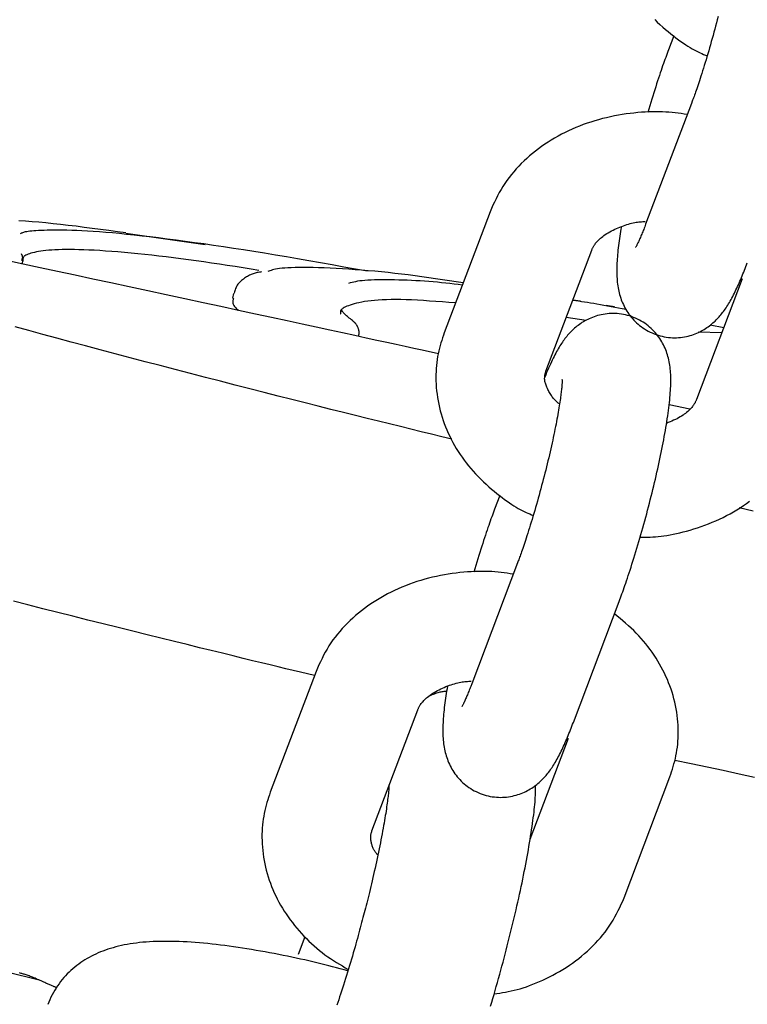
# Model space of a CAD drawing. Extents: x -4601 to 1226, y -1832 to 1466.
# Drawn here: x -81 to -40, y -427 to -373 of the extents above; entities that cross this region are included whole.
import ezdxf

# ---------------------------------------------------------------- set-up
doc = ezdxf.new("R2010")
doc.units = 0

msp = doc.modelspace()

# ---------------------------------------------------------------- linework, layer by layer
at = {"color": 7, "linetype": 'Continuous'}
for p, q in [((-44.472, -373.739), (-44.759, -374.497)), ((-43.494, -377.459), (-46.02, -384.132)), ((-54.61, -383.439), (-57.137, -390.112)), ((-70.329, -385.259), (-74.717, -384.64)), ((-51.526, -392.237), (-48.999, -385.563)), ((-80.44, -386.025), (-80.468, -386.151)), ((-40.69, -387.133), (-43.216, -393.807)), ((-68.769, -387.953), (-68.824, -388.2)), ((-49.607, -388.38), (-50.039, -388.31)), ((-47.742, -388.69), (-48.201, -388.613)), ((-62.144, -389.495), (-62.159, -389.483)), ((-49.304, -389.442), (-50.403, -389.271)), ((-42.452, -389.681), (-41.711, -389.83)), ((-61.872, -390.285), (-61.883, -390.299)), ((-41.82, -390.119), (-43.117, -390.081)), ((-51.526, -392.237), (-51.51, -392.192)), ((-43.577, -394.339), (-44.727, -394.084)), ((-54.072, -399.099), (-54.36, -399.857)), ((-53.094, -402.819), (-55.621, -409.493)), ((-50.01, -411.617), (-47.483, -404.943)), ((-64.211, -408.799), (-66.738, -415.472)), ((-61.126, -417.597), (-58.6, -410.923)), ((-50.29, -412.494), (-52.403, -418.073)), ((-47.206, -421.292), (-44.679, -414.618)), ((-61.126, -417.597), (-61.111, -417.552)), ((-64.832, -423.442), (-65.204, -424.423)), ((-79.492, -425.834), (-81.271, -425.391))]:
    msp.add_line(p, q, dxfattribs=at)
for points in [[(-42.023, -372.673), (-42.067, -372.846), (-42.112, -373.019), (-42.158, -373.192), (-42.205, -373.366), (-42.251, -373.539), (-42.299, -373.711), (-42.347, -373.883), (-42.395, -374.054), (-42.443, -374.225), (-42.492, -374.394), (-42.54, -374.562), (-42.589, -374.728), (-42.638, -374.892), (-42.687, -375.054), (-42.735, -375.213), (-42.784, -375.369), (-42.831, -375.522), (-42.878, -375.67), (-42.923, -375.814), (-42.968, -375.952), (-43.011, -376.084), (-43.052, -376.21), (-43.092, -376.33), (-43.13, -376.443), (-43.167, -376.55), (-43.202, -376.652), (-43.235, -376.747), (-43.266, -376.837), (-43.296, -376.922), (-43.325, -377.001), (-43.351, -377.075), (-43.377, -377.145), (-43.402, -377.212), (-43.425, -377.276), (-43.448, -377.338), (-43.494, -377.459)], [(-45.522, -372.837), (-45.376, -372.977), (-45.228, -373.114), (-45.079, -373.248), (-44.93, -373.377), (-44.781, -373.502), (-44.633, -373.621), (-44.487, -373.736), (-44.345, -373.845), (-44.206, -373.948), (-44.07, -374.046), (-43.938, -374.138), (-43.81, -374.224), (-43.685, -374.303), (-43.565, -374.378), (-43.448, -374.446), (-43.336, -374.508), (-43.227, -374.564), (-43.121, -374.617), (-43.018, -374.665), (-42.918, -374.711), (-42.818, -374.754), (-42.72, -374.795), (-42.622, -374.836)], [(-44.759, -374.497), (-44.797, -374.602), (-44.836, -374.707), (-44.875, -374.813), (-44.915, -374.921), (-44.955, -375.031), (-44.996, -375.145), (-45.038, -375.262), (-45.081, -375.384), (-45.125, -375.51), (-45.17, -375.642), (-45.217, -375.778), (-45.264, -375.92), (-45.313, -376.066), (-45.362, -376.218), (-45.413, -376.375), (-45.464, -376.538), (-45.517, -376.705), (-45.57, -376.877), (-45.623, -377.054), (-45.678, -377.233), (-45.733, -377.416), (-45.788, -377.6), (-45.843, -377.786), (-45.899, -377.972)], [(-43.726, -378.074), (-43.892, -378.05), (-44.058, -378.027), (-44.225, -378.005), (-44.393, -377.985), (-44.564, -377.966), (-44.737, -377.95), (-44.913, -377.937), (-45.093, -377.928), (-45.276, -377.922), (-45.464, -377.921), (-45.656, -377.923), (-45.851, -377.929), (-46.05, -377.939), (-46.252, -377.953), (-46.458, -377.971), (-46.667, -377.992), (-46.879, -378.017), (-47.093, -378.046), (-47.31, -378.079), (-47.527, -378.115), (-47.746, -378.156), (-47.964, -378.201), (-48.182, -378.249), (-48.399, -378.303), (-48.615, -378.36), (-48.829, -378.422), (-49.042, -378.488), (-49.252, -378.558), (-49.46, -378.633), (-49.667, -378.711), (-49.871, -378.794), (-50.073, -378.881), (-50.272, -378.971), (-50.469, -379.066), (-50.663, -379.164), (-50.854, -379.267), (-51.042, -379.373), (-51.227, -379.483), (-51.409, -379.597), (-51.587, -379.715), (-51.762, -379.837), (-51.933, -379.962), (-52.1, -380.091), (-52.264, -380.223), (-52.424, -380.358), (-52.58, -380.497), (-52.733, -380.638), (-52.881, -380.783), (-53.025, -380.93), (-53.165, -381.08), (-53.3, -381.233), (-53.431, -381.389), (-53.556, -381.547), (-53.676, -381.708), (-53.79, -381.872), (-53.899, -382.039), (-54.001, -382.208), (-54.098, -382.379), (-54.191, -382.553), (-54.279, -382.728), (-54.365, -382.904), (-54.448, -383.082), (-54.53, -383.26), (-54.61, -383.439)], [(-74.712, -384.608), (-75.178, -384.544), (-75.643, -384.481), (-76.105, -384.419), (-76.562, -384.358), (-77.013, -384.3), (-77.456, -384.244), (-77.89, -384.192), (-78.312, -384.143), (-78.723, -384.099), (-79.122, -384.058), (-79.51, -384.022), (-79.886, -383.989), (-80.253, -383.96), (-80.61, -383.934)], [(-48.999, -385.563), (-48.987, -385.536), (-48.976, -385.509), (-48.963, -385.481), (-48.95, -385.452), (-48.935, -385.423), (-48.92, -385.393), (-48.902, -385.362), (-48.883, -385.329), (-48.861, -385.294), (-48.836, -385.258), (-48.809, -385.22), (-48.779, -385.18), (-48.745, -385.138), (-48.707, -385.095), (-48.665, -385.05), (-48.619, -385.004), (-48.568, -384.955), (-48.513, -384.905), (-48.453, -384.855), (-48.388, -384.803), (-48.319, -384.751), (-48.246, -384.699), (-48.169, -384.648), (-48.087, -384.597), (-48.002, -384.548), (-47.913, -384.5), (-47.821, -384.453), (-47.727, -384.407), (-47.632, -384.364), (-47.536, -384.322), (-47.439, -384.282), (-47.342, -384.245), (-47.247, -384.209), (-47.152, -384.177), (-47.059, -384.146), (-46.968, -384.118), (-46.879, -384.093), (-46.792, -384.071), (-46.707, -384.052), (-46.625, -384.035), (-46.546, -384.021), (-46.469, -384.011), (-46.395, -384.002), (-46.323, -383.995), (-46.252, -383.99), (-46.182, -383.986), (-46.113, -383.983), (-46.044, -383.98)], [(-80.523, -384.642), (-80.493, -384.626), (-80.462, -384.61), (-80.428, -384.594), (-80.39, -384.579), (-80.347, -384.564), (-80.298, -384.55), (-80.24, -384.536), (-80.173, -384.523), (-80.095, -384.51), (-80.006, -384.499), (-79.906, -384.488), (-79.795, -384.478), (-79.671, -384.469), (-79.534, -384.46), (-79.385, -384.453), (-79.223, -384.447), (-79.046, -384.441), (-78.857, -384.437), (-78.653, -384.435), (-78.435, -384.434), (-78.203, -384.436), (-77.957, -384.44), (-77.696, -384.447), (-77.421, -384.457), (-77.131, -384.47), (-76.827, -384.487), (-76.507, -384.508), (-76.171, -384.532), (-75.819, -384.56), (-75.452, -384.592), (-75.067, -384.628), (-74.666, -384.668), (-74.248, -384.712), (-73.813, -384.76), (-73.363, -384.812), (-72.899, -384.868), (-72.422, -384.927), (-71.932, -384.99), (-71.431, -385.057), (-70.92, -385.127), (-70.398, -385.2), (-69.868, -385.276), (-69.327, -385.356), (-68.775, -385.44), (-68.213, -385.527), (-67.639, -385.618), (-67.054, -385.712), (-66.458, -385.811), (-65.849, -385.914), (-65.229, -386.021), (-64.601, -386.131), (-63.965, -386.243), (-63.322, -386.357), (-62.676, -386.473), (-62.026, -386.59), (-61.374, -386.708)], [(-47.359, -384.26), (-47.381, -384.394), (-47.402, -384.527), (-47.423, -384.66), (-47.443, -384.792), (-47.463, -384.923), (-47.482, -385.053), (-47.5, -385.182), (-47.516, -385.31), (-47.532, -385.436), (-47.546, -385.56), (-47.558, -385.682), (-47.569, -385.803), (-47.579, -385.922), (-47.588, -386.04), (-47.596, -386.155), (-47.602, -386.269), (-47.607, -386.382), (-47.611, -386.493), (-47.613, -386.602), (-47.614, -386.71), (-47.613, -386.816), (-47.611, -386.922), (-47.606, -387.026), (-47.6, -387.129), (-47.592, -387.231), (-47.583, -387.332), (-47.571, -387.431), (-47.557, -387.53), (-47.541, -387.629), (-47.522, -387.726), (-47.502, -387.822), (-47.479, -387.918), (-47.454, -388.012), (-47.427, -388.106), (-47.397, -388.199), (-47.364, -388.291), (-47.329, -388.383), (-47.291, -388.474), (-47.251, -388.564), (-47.207, -388.653), (-47.161, -388.742), (-47.112, -388.83), (-47.059, -388.917), (-47.004, -389.003), (-46.945, -389.087), (-46.883, -389.171), (-46.817, -389.253), (-46.748, -389.334), (-46.676, -389.413), (-46.6, -389.49), (-46.521, -389.566), (-46.438, -389.639), (-46.352, -389.71), (-46.263, -389.779), (-46.171, -389.845), (-46.075, -389.907), (-45.977, -389.967), (-45.876, -390.023), (-45.772, -390.076), (-45.666, -390.126), (-45.558, -390.171), (-45.448, -390.213), (-45.336, -390.25), (-45.224, -390.283), (-45.11, -390.311), (-44.996, -390.335), (-44.881, -390.355), (-44.767, -390.37), (-44.652, -390.38), (-44.538, -390.387), (-44.424, -390.389), (-44.312, -390.387), (-44.201, -390.381), (-44.091, -390.371), (-43.983, -390.357), (-43.876, -390.34), (-43.772, -390.32), (-43.67, -390.296), (-43.57, -390.269), (-43.472, -390.24), (-43.378, -390.208), (-43.285, -390.174), (-43.196, -390.138), (-43.108, -390.1), (-43.024, -390.059), (-42.941, -390.017), (-42.861, -389.973), (-42.784, -389.928), (-42.709, -389.881), (-42.636, -389.833), (-42.565, -389.784), (-42.497, -389.733), (-42.43, -389.682), (-42.366, -389.63), (-42.304, -389.576), (-42.244, -389.522), (-42.185, -389.468), (-42.128, -389.412), (-42.073, -389.356), (-42.02, -389.299), (-41.968, -389.241), (-41.917, -389.182), (-41.867, -389.122), (-41.818, -389.062), (-41.77, -389), (-41.723, -388.937), (-41.676, -388.872), (-41.63, -388.806), (-41.584, -388.738), (-41.538, -388.668), (-41.492, -388.596), (-41.446, -388.521), (-41.4, -388.444), (-41.355, -388.365), (-41.308, -388.283), (-41.262, -388.2), (-41.217, -388.114), (-41.171, -388.026), (-41.125, -387.937), (-41.08, -387.846), (-41.035, -387.753), (-40.991, -387.659), (-40.947, -387.564), (-40.903, -387.468), (-40.86, -387.371), (-40.817, -387.272), (-40.774, -387.173), (-40.732, -387.073), (-40.691, -386.972), (-40.65, -386.871), (-40.609, -386.77), (-40.569, -386.667), (-40.528, -386.565), (-40.488, -386.462), (-40.449, -386.36), (-40.409, -386.257)], [(-46.02, -384.132), (-46.074, -384.272), (-46.101, -384.341), (-46.128, -384.41), (-46.155, -384.478), (-46.181, -384.544), (-46.207, -384.609), (-46.233, -384.673), (-46.258, -384.735), (-46.283, -384.795), (-46.308, -384.853), (-46.332, -384.908), (-46.356, -384.962), (-46.378, -385.013), (-46.401, -385.062), (-46.422, -385.108), (-46.443, -385.151), (-46.463, -385.192), (-46.482, -385.229), (-46.499, -385.263), (-46.515, -385.294), (-46.529, -385.321), (-46.564, -385.387), (-46.57, -385.399), (-46.571, -385.401), (-46.571, -385.402), (-46.571, -385.401), (-46.57, -385.4)], [(-67.362, -386.676), (-67.801, -386.607), (-68.239, -386.537), (-68.676, -386.468), (-69.112, -386.4), (-69.545, -386.333), (-69.977, -386.269), (-70.405, -386.206), (-70.83, -386.145), (-71.25, -386.087), (-71.667, -386.032), (-72.079, -385.98), (-72.485, -385.93), (-72.886, -385.883), (-73.28, -385.839), (-73.668, -385.797), (-74.049, -385.759), (-74.423, -385.723), (-74.788, -385.689), (-75.144, -385.659), (-75.489, -385.631), (-75.824, -385.607), (-76.146, -385.586), (-76.455, -385.567), (-76.751, -385.553), (-77.032, -385.541), (-77.298, -385.533), (-77.551, -385.528), (-77.79, -385.526), (-78.015, -385.526), (-78.229, -385.53), (-78.43, -385.536), (-78.619, -385.544), (-78.797, -385.555), (-78.964, -385.568), (-79.121, -385.583), (-79.267, -385.6), (-79.404, -385.618), (-79.53, -385.638), (-79.648, -385.659), (-79.756, -385.682), (-79.857, -385.705), (-79.948, -385.729), (-80.031, -385.755), (-80.105, -385.781), (-80.17, -385.809), (-80.227, -385.837), (-80.275, -385.866), (-80.314, -385.897), (-80.344, -385.928), (-80.367, -385.961), (-80.382, -385.994), (-80.393, -386.027), (-80.398, -386.061), (-80.401, -386.096), (-80.401, -386.131), (-80.4, -386.166)], [(-57.45, -391.283), (-58.35, -391.085), (-58.812, -390.984), (-59.29, -390.879), (-59.787, -390.77), (-60.31, -390.656), (-60.862, -390.536), (-61.45, -390.408), (-62.077, -390.272), (-62.744, -390.127), (-63.45, -389.974), (-64.196, -389.813), (-64.98, -389.643), (-65.802, -389.465), (-66.663, -389.279), (-67.561, -389.085), (-68.495, -388.884), (-69.461, -388.675), (-70.45, -388.462), (-71.457, -388.245), (-72.475, -388.026), (-73.498, -387.806), (-74.519, -387.586), (-75.531, -387.369), (-76.529, -387.155), (-77.512, -386.944), (-78.48, -386.737), (-79.434, -386.533), (-80.374, -386.332), (-81.3, -386.134)], [(-67.227, -386.753), (-67.284, -386.764), (-67.341, -386.774), (-67.398, -386.785), (-67.455, -386.797), (-67.511, -386.81), (-67.567, -386.824), (-67.622, -386.839), (-67.676, -386.857), (-67.73, -386.876), (-67.784, -386.897), (-67.837, -386.92), (-67.89, -386.946), (-67.944, -386.974), (-67.997, -387.004), (-68.052, -387.037), (-68.107, -387.072), (-68.163, -387.11), (-68.22, -387.15), (-68.276, -387.193), (-68.331, -387.239), (-68.384, -387.286), (-68.435, -387.336), (-68.481, -387.388), (-68.524, -387.442), (-68.561, -387.499), (-68.594, -387.557), (-68.624, -387.617), (-68.65, -387.678), (-68.673, -387.741), (-68.695, -387.804), (-68.716, -387.867), (-68.735, -387.931)], [(-56.094, -387.358), (-56.474, -387.301), (-56.853, -387.244), (-57.232, -387.188), (-57.611, -387.132), (-57.989, -387.078), (-58.366, -387.026), (-58.743, -386.976), (-59.118, -386.927), (-59.491, -386.882), (-59.864, -386.839), (-60.234, -386.798), (-60.602, -386.76), (-60.969, -386.725), (-61.333, -386.693), (-61.694, -386.663), (-62.052, -386.636), (-62.407, -386.612), (-62.757, -386.59), (-63.1, -386.572), (-63.434, -386.556), (-63.757, -386.542), (-64.068, -386.532), (-64.363, -386.524), (-64.642, -386.519), (-64.903, -386.517), (-65.145, -386.518), (-65.37, -386.521), (-65.576, -386.527), (-65.764, -386.535), (-65.935, -386.545), (-66.088, -386.558), (-66.224, -386.572), (-66.343, -386.589), (-66.447, -386.608), (-66.539, -386.628), (-66.62, -386.649), (-66.692, -386.672), (-66.758, -386.695), (-66.819, -386.719), (-66.879, -386.743)], [(-62.394, -387.372), (-62.306, -387.348), (-62.216, -387.324), (-62.121, -387.301), (-62.02, -387.28), (-61.911, -387.259), (-61.792, -387.241), (-61.659, -387.224), (-61.512, -387.21), (-61.349, -387.199), (-61.171, -387.191), (-60.979, -387.185), (-60.776, -387.181), (-60.563, -387.179), (-60.342, -387.18), (-60.115, -387.182), (-59.884, -387.185), (-59.65, -387.19), (-59.413, -387.197), (-59.176, -387.205), (-58.937, -387.214), (-58.699, -387.226), (-58.46, -387.239), (-58.222, -387.255), (-57.985, -387.272), (-57.75, -387.292), (-57.517, -387.314), (-57.285, -387.338), (-57.054, -387.363), (-56.824, -387.389), (-56.595, -387.416), (-56.366, -387.443), (-56.137, -387.471)], [(-68.763, -388.213), (-68.777, -388.252), (-68.789, -388.292), (-68.8, -388.331), (-68.808, -388.371), (-68.812, -388.411), (-68.812, -388.451), (-68.806, -388.492), (-68.794, -388.534), (-68.774, -388.576), (-68.748, -388.618), (-68.717, -388.662), (-68.681, -388.705), (-68.641, -388.749), (-68.599, -388.793), (-68.555, -388.837), (-68.51, -388.881)], [(-56.516, -388.472), (-56.878, -388.443), (-57.237, -388.416), (-57.593, -388.389), (-57.943, -388.364), (-58.286, -388.342), (-58.618, -388.322), (-58.938, -388.306), (-59.245, -388.294), (-59.537, -388.287), (-59.813, -388.284), (-60.074, -388.285), (-60.322, -388.291), (-60.555, -388.3), (-60.775, -388.313), (-60.983, -388.33), (-61.178, -388.35), (-61.361, -388.374), (-61.532, -388.4), (-61.693, -388.428), (-61.841, -388.459), (-61.979, -388.491), (-62.106, -388.524), (-62.222, -388.557), (-62.328, -388.591), (-62.424, -388.625), (-62.51, -388.658), (-62.585, -388.691), (-62.652, -388.724), (-62.708, -388.756), (-62.756, -388.788), (-62.795, -388.82), (-62.825, -388.851), (-62.846, -388.882), (-62.86, -388.913), (-62.868, -388.943), (-62.87, -388.974), (-62.868, -389.004), (-62.863, -389.033), (-62.856, -389.063), (-62.848, -389.093)], [(-50.04, -388.312), (-49.882, -388.336), (-49.723, -388.359), (-49.562, -388.384), (-49.399, -388.409), (-49.233, -388.434), (-49.062, -388.462), (-48.887, -388.49), (-48.707, -388.521), (-48.52, -388.553), (-48.328, -388.587), (-48.13, -388.622), (-47.929, -388.659), (-47.725, -388.697), (-47.518, -388.735), (-47.31, -388.774), (-47.101, -388.813)], [(-62.136, -389.488), (-62.198, -389.442), (-62.258, -389.395), (-62.318, -389.349), (-62.376, -389.304), (-62.432, -389.259), (-62.484, -389.216), (-62.534, -389.174), (-62.579, -389.133), (-62.62, -389.094), (-62.656, -389.057), (-62.688, -389.022), (-62.716, -388.99), (-62.74, -388.961), (-62.761, -388.935), (-62.778, -388.912), (-62.817, -388.861), (-62.823, -388.852), (-62.824, -388.851), (-62.824, -388.851), (-62.824, -388.851)], [(-61.869, -390.303), (-61.862, -390.283), (-61.856, -390.262), (-61.85, -390.241), (-61.845, -390.22), (-61.84, -390.198), (-61.836, -390.176), (-61.833, -390.153), (-61.831, -390.13), (-61.831, -390.105), (-61.832, -390.08), (-61.834, -390.054), (-61.838, -390.028), (-61.843, -390.001), (-61.848, -389.974), (-61.855, -389.947), (-61.863, -389.919), (-61.872, -389.892), (-61.882, -389.865), (-61.892, -389.838), (-61.903, -389.811), (-61.915, -389.786), (-61.927, -389.761), (-61.94, -389.737), (-61.952, -389.713), (-61.966, -389.692), (-61.979, -389.671), (-61.992, -389.651), (-62.006, -389.633), (-62.02, -389.616), (-62.033, -389.6), (-62.047, -389.585), (-62.06, -389.571), (-62.073, -389.558), (-62.086, -389.546), (-62.099, -389.535), (-62.111, -389.524), (-62.124, -389.514), (-62.136, -389.505), (-62.149, -389.495), (-62.161, -389.486)], [(-47.483, -404.943), (-47.444, -404.839), (-47.406, -404.734), (-47.366, -404.628), (-47.327, -404.519), (-47.286, -404.409), (-47.245, -404.295), (-47.203, -404.177), (-47.16, -404.054), (-47.116, -403.927), (-47.071, -403.795), (-47.024, -403.657), (-46.976, -403.514), (-46.927, -403.366), (-46.877, -403.213), (-46.826, -403.055), (-46.774, -402.891), (-46.721, -402.723), (-46.667, -402.55), (-46.612, -402.373), (-46.557, -402.192), (-46.502, -402.009), (-46.446, -401.823), (-46.391, -401.635), (-46.336, -401.445), (-46.281, -401.255), (-46.227, -401.064), (-46.173, -400.873), (-46.12, -400.681), (-46.067, -400.489), (-46.015, -400.296), (-45.963, -400.104), (-45.912, -399.911), (-45.862, -399.718), (-45.812, -399.526), (-45.763, -399.333), (-45.715, -399.141), (-45.667, -398.95), (-45.62, -398.759), (-45.574, -398.568), (-45.529, -398.379), (-45.484, -398.19), (-45.441, -398.002), (-45.398, -397.815), (-45.356, -397.629), (-45.315, -397.444), (-45.275, -397.26), (-45.236, -397.078), (-45.198, -396.897), (-45.162, -396.718), (-45.126, -396.54), (-45.091, -396.364), (-45.057, -396.19), (-45.024, -396.018), (-44.992, -395.847), (-44.962, -395.678), (-44.932, -395.511), (-44.904, -395.346), (-44.877, -395.183), (-44.851, -395.022), (-44.827, -394.864), (-44.803, -394.708), (-44.781, -394.554), (-44.761, -394.404), (-44.742, -394.256), (-44.724, -394.111), (-44.708, -393.969), (-44.693, -393.831), (-44.68, -393.696), (-44.668, -393.563), (-44.658, -393.435), (-44.649, -393.309), (-44.641, -393.187), (-44.636, -393.069), (-44.631, -392.954), (-44.629, -392.841), (-44.628, -392.731), (-44.628, -392.624), (-44.631, -392.518), (-44.635, -392.414), (-44.641, -392.311), (-44.649, -392.21), (-44.659, -392.109), (-44.671, -392.009), (-44.685, -391.91), (-44.701, -391.812), (-44.719, -391.715), (-44.74, -391.618), (-44.763, -391.523), (-44.788, -391.428), (-44.815, -391.334), (-44.845, -391.241), (-44.878, -391.149), (-44.913, -391.057), (-44.95, -390.966), (-44.991, -390.876), (-45.034, -390.787), (-45.081, -390.698), (-45.13, -390.61), (-45.183, -390.524), (-45.238, -390.438), (-45.297, -390.353), (-45.359, -390.269), (-45.424, -390.187), (-45.493, -390.106), (-45.566, -390.027), (-45.642, -389.95), (-45.721, -389.874), (-45.804, -389.801), (-45.889, -389.73), (-45.979, -389.662), (-46.071, -389.596), (-46.166, -389.533), (-46.265, -389.473), (-46.366, -389.417), (-46.47, -389.364), (-46.576, -389.315), (-46.684, -389.269), (-46.794, -389.228), (-46.905, -389.19), (-47.018, -389.158), (-47.132, -389.129), (-47.246, -389.105), (-47.36, -389.086), (-47.475, -389.071), (-47.59, -389.06), (-47.704, -389.054), (-47.817, -389.051), (-47.93, -389.053), (-48.041, -389.059), (-48.151, -389.069), (-48.259, -389.083), (-48.365, -389.1), (-48.47, -389.121), (-48.572, -389.144), (-48.672, -389.171), (-48.769, -389.2), (-48.864, -389.232), (-48.956, -389.266), (-49.046, -389.302), (-49.133, -389.341), (-49.218, -389.381), (-49.3, -389.423), (-49.38, -389.467), (-49.458, -389.512), (-49.533, -389.559), (-49.606, -389.607), (-49.676, -389.656), (-49.745, -389.707), (-49.811, -389.758), (-49.876, -389.811), (-49.938, -389.864), (-49.998, -389.918), (-50.057, -389.973), (-50.113, -390.028), (-50.168, -390.084), (-50.222, -390.141), (-50.274, -390.199), (-50.325, -390.258), (-50.375, -390.318), (-50.424, -390.379), (-50.472, -390.441), (-50.519, -390.504), (-50.566, -390.569), (-50.612, -390.635), (-50.658, -390.703), (-50.704, -390.773), (-50.75, -390.844), (-50.795, -390.918), (-50.841, -390.995), (-50.887, -391.074), (-50.934, -391.156), (-50.98, -391.241), (-51.028, -391.33), (-51.076, -391.423), (-51.124, -391.521), (-51.174, -391.623), (-51.224, -391.729), (-51.275, -391.841), (-51.326, -391.955), (-51.378, -392.073), (-51.431, -392.194), (-51.483, -392.316), (-51.536, -392.44), (-51.59, -392.564)], [(-56.716, -395.991), (-57.274, -395.855), (-57.835, -395.717), (-58.401, -395.579), (-58.974, -395.439), (-59.557, -395.295), (-60.152, -395.149), (-60.762, -394.998), (-61.39, -394.843), (-62.036, -394.682), (-62.703, -394.515), (-63.388, -394.344), (-64.091, -394.167), (-64.813, -393.985), (-65.553, -393.798), (-66.309, -393.606), (-67.083, -393.409), (-67.873, -393.207), (-68.677, -393.002), (-69.492, -392.792), (-70.316, -392.58), (-71.146, -392.365), (-71.98, -392.148), (-72.815, -391.93), (-73.649, -391.712), (-74.479, -391.493), (-75.304, -391.275), (-76.122, -391.058), (-76.932, -390.841), (-77.732, -390.627), (-78.522, -390.414), (-79.299, -390.203), (-80.062, -389.996), (-80.811, -389.791)], [(-57.137, -390.112), (-57.183, -390.253), (-57.229, -390.394), (-57.274, -390.536), (-57.318, -390.679), (-57.36, -390.824), (-57.399, -390.971), (-57.436, -391.12), (-57.469, -391.273), (-57.499, -391.428), (-57.525, -391.587), (-57.547, -391.749), (-57.565, -391.914), (-57.579, -392.081), (-57.589, -392.252), (-57.595, -392.424), (-57.596, -392.6), (-57.593, -392.777), (-57.585, -392.957), (-57.573, -393.138), (-57.556, -393.32), (-57.535, -393.503), (-57.509, -393.686), (-57.479, -393.87), (-57.443, -394.052), (-57.403, -394.235), (-57.359, -394.416), (-57.309, -394.596), (-57.255, -394.775), (-57.196, -394.954), (-57.133, -395.131), (-57.066, -395.306), (-56.994, -395.481), (-56.917, -395.654), (-56.836, -395.826), (-56.751, -395.996), (-56.662, -396.165), (-56.568, -396.332), (-56.47, -396.498), (-56.368, -396.662), (-56.262, -396.824), (-56.151, -396.985), (-56.037, -397.144), (-55.918, -397.301), (-55.796, -397.456), (-55.669, -397.609), (-55.539, -397.759), (-55.404, -397.908), (-55.265, -398.054), (-55.123, -398.197), (-54.977, -398.337), (-54.829, -398.474), (-54.68, -398.608), (-54.53, -398.737), (-54.381, -398.862), (-54.234, -398.982), (-54.088, -399.096), (-53.946, -399.205), (-53.807, -399.308), (-53.671, -399.406), (-53.539, -399.498), (-53.411, -399.584), (-53.286, -399.664), (-53.166, -399.738), (-53.049, -399.806), (-52.937, -399.868), (-52.828, -399.924), (-52.722, -399.977), (-52.619, -400.025), (-52.518, -400.071), (-52.419, -400.114), (-52.321, -400.155), (-52.223, -400.196)], [(-50.629, -392.713), (-50.629, -392.707), (-50.629, -392.705), (-50.63, -392.704), (-50.63, -392.705), (-50.63, -392.707), (-50.63, -392.713), (-50.63, -392.721), (-50.63, -392.747), (-50.63, -392.766), (-50.631, -392.788), (-50.631, -392.813), (-50.632, -392.842), (-50.633, -392.874), (-50.635, -392.91), (-50.638, -392.949), (-50.641, -392.992), (-50.645, -393.04), (-50.649, -393.091), (-50.654, -393.146), (-50.66, -393.205), (-50.667, -393.269), (-50.675, -393.337), (-50.683, -393.41), (-50.693, -393.488), (-50.703, -393.57), (-50.715, -393.657), (-50.727, -393.748), (-50.741, -393.843), (-50.756, -393.943), (-50.771, -394.046), (-50.789, -394.154), (-50.807, -394.266), (-50.826, -394.381), (-50.847, -394.501), (-50.868, -394.624), (-50.891, -394.751), (-50.916, -394.882), (-50.941, -395.016), (-50.967, -395.153), (-50.995, -395.294), (-51.024, -395.437), (-51.054, -395.584), (-51.085, -395.734), (-51.117, -395.886), (-51.15, -396.041), (-51.185, -396.198), (-51.22, -396.357), (-51.256, -396.518), (-51.294, -396.681), (-51.332, -396.846), (-51.371, -397.012), (-51.411, -397.18), (-51.452, -397.349), (-51.494, -397.519), (-51.536, -397.69), (-51.58, -397.861), (-51.623, -398.034), (-51.668, -398.206), (-51.713, -398.379), (-51.759, -398.552), (-51.805, -398.726), (-51.852, -398.899), (-51.9, -399.071), (-51.947, -399.243), (-51.996, -399.415), (-52.044, -399.585), (-52.093, -399.754), (-52.141, -399.922), (-52.19, -400.088), (-52.239, -400.252), (-52.288, -400.414), (-52.336, -400.573), (-52.385, -400.73), (-52.432, -400.882), (-52.479, -401.03), (-52.524, -401.174), (-52.569, -401.312), (-52.612, -401.444), (-52.653, -401.57), (-52.693, -401.69), (-52.731, -401.803), (-52.768, -401.91), (-52.802, -402.012), (-52.836, -402.107), (-52.867, -402.197), (-52.897, -402.282), (-52.926, -402.361), (-52.952, -402.435), (-52.978, -402.505), (-53.002, -402.572), (-53.026, -402.636), (-53.049, -402.698), (-53.094, -402.819)], [(-50.772, -394.046), (-50.808, -394.02), (-50.843, -393.993), (-50.878, -393.965), (-50.914, -393.936), (-50.949, -393.906), (-50.984, -393.873), (-51.019, -393.839), (-51.053, -393.802), (-51.088, -393.762), (-51.123, -393.719), (-51.157, -393.674), (-51.191, -393.626), (-51.224, -393.576), (-51.258, -393.524), (-51.291, -393.47), (-51.323, -393.415), (-51.355, -393.358), (-51.386, -393.301), (-51.416, -393.242), (-51.444, -393.184), (-51.471, -393.126), (-51.496, -393.069), (-51.518, -393.013), (-51.537, -392.958), (-51.554, -392.905), (-51.567, -392.854), (-51.578, -392.805), (-51.586, -392.757), (-51.591, -392.71), (-51.594, -392.665), (-51.595, -392.62), (-51.593, -392.576), (-51.589, -392.533), (-51.584, -392.49), (-51.576, -392.447), (-51.568, -392.404), (-51.558, -392.362), (-51.548, -392.32), (-51.537, -392.278), (-51.526, -392.237)], [(-43.216, -393.807), (-43.228, -393.834), (-43.239, -393.862), (-43.252, -393.889), (-43.265, -393.918), (-43.28, -393.947), (-43.296, -393.977), (-43.313, -394.009), (-43.333, -394.041), (-43.355, -394.076), (-43.379, -394.112), (-43.407, -394.15), (-43.437, -394.19), (-43.471, -394.231), (-43.508, -394.274), (-43.549, -394.319), (-43.595, -394.365), (-43.644, -394.413), (-43.698, -394.463), (-43.756, -394.513), (-43.819, -394.564), (-43.886, -394.615), (-43.957, -394.665), (-44.033, -394.715), (-44.114, -394.764), (-44.199, -394.812), (-44.288, -394.858), (-44.38, -394.903), (-44.475, -394.947), (-44.573, -394.99), (-44.672, -395.033), (-44.772, -395.076), (-44.873, -395.118)], [(-46.323, -401.398), (-46.185, -401.397), (-46.047, -401.396), (-45.908, -401.393), (-45.767, -401.389), (-45.623, -401.382), (-45.476, -401.373), (-45.326, -401.36), (-45.17, -401.344), (-45.01, -401.323), (-44.845, -401.298), (-44.675, -401.269), (-44.5, -401.235), (-44.321, -401.196), (-44.137, -401.154), (-43.949, -401.107), (-43.757, -401.056), (-43.561, -401), (-43.361, -400.94), (-43.159, -400.876), (-42.956, -400.807), (-42.752, -400.734), (-42.548, -400.657), (-42.344, -400.575), (-42.143, -400.49), (-41.943, -400.399), (-41.746, -400.305), (-41.552, -400.207), (-41.361, -400.104), (-41.173, -399.998), (-40.988, -399.887), (-40.807, -399.773), (-40.628, -399.655), (-40.453, -399.533), (-40.282, -399.408)], [(-40.078, -399.962), (-40.469, -399.871), (-40.856, -399.78)], [(-54.36, -399.857), (-54.398, -399.962), (-54.437, -400.067), (-54.476, -400.173), (-54.516, -400.281), (-54.556, -400.391), (-54.597, -400.505), (-54.639, -400.622), (-54.682, -400.744), (-54.726, -400.87), (-54.771, -401.002), (-54.817, -401.138), (-54.865, -401.28), (-54.914, -401.426), (-54.963, -401.578), (-55.014, -401.735), (-55.065, -401.898), (-55.117, -402.065), (-55.171, -402.238), (-55.224, -402.414), (-55.279, -402.593), (-55.334, -402.776), (-55.389, -402.96), (-55.444, -403.146), (-55.5, -403.332)], [(-53.327, -403.434), (-53.493, -403.41), (-53.659, -403.387), (-53.825, -403.365), (-53.994, -403.345), (-54.164, -403.326), (-54.338, -403.31), (-54.514, -403.297), (-54.694, -403.288), (-54.877, -403.282), (-55.065, -403.281), (-55.257, -403.283), (-55.452, -403.289), (-55.651, -403.299), (-55.853, -403.313), (-56.059, -403.331), (-56.268, -403.352), (-56.48, -403.377), (-56.694, -403.406), (-56.91, -403.439), (-57.128, -403.475), (-57.346, -403.516), (-57.565, -403.561), (-57.783, -403.61), (-58, -403.663), (-58.216, -403.72), (-58.43, -403.782), (-58.642, -403.848), (-58.853, -403.918), (-59.061, -403.993), (-59.268, -404.071), (-59.472, -404.154), (-59.673, -404.241), (-59.873, -404.331), (-60.07, -404.426), (-60.263, -404.524), (-60.455, -404.627), (-60.643, -404.733), (-60.828, -404.843), (-61.009, -404.957), (-61.188, -405.075), (-61.363, -405.197), (-61.534, -405.322), (-61.701, -405.451), (-61.865, -405.583), (-62.025, -405.718), (-62.181, -405.857), (-62.334, -405.998), (-62.482, -406.143), (-62.626, -406.29), (-62.766, -406.44), (-62.901, -406.593), (-63.032, -406.749), (-63.157, -406.907), (-63.277, -407.068), (-63.391, -407.232), (-63.5, -407.399), (-63.602, -407.568), (-63.699, -407.739), (-63.792, -407.913), (-63.88, -408.088), (-63.966, -408.264), (-64.049, -408.442), (-64.13, -408.62), (-64.211, -408.799)], [(-64.299, -409.03), (-64.685, -408.938), (-65.075, -408.845), (-65.472, -408.75), (-65.882, -408.652), (-66.306, -408.55), (-66.751, -408.443), (-67.218, -408.33), (-67.712, -408.21), (-68.237, -408.082), (-68.793, -407.947), (-69.38, -407.803), (-69.997, -407.651), (-70.644, -407.492), (-71.322, -407.325), (-72.031, -407.15), (-72.769, -406.968), (-73.536, -406.778), (-74.328, -406.581), (-75.139, -406.38), (-75.964, -406.174), (-76.798, -405.966), (-77.634, -405.757), (-78.468, -405.549), (-79.295, -405.341), (-80.109, -405.136), (-80.911, -404.933)], [(-44.679, -414.618), (-44.633, -414.477), (-44.587, -414.336), (-44.542, -414.194), (-44.498, -414.051), (-44.456, -413.906), (-44.417, -413.759), (-44.38, -413.61), (-44.347, -413.458), (-44.317, -413.302), (-44.291, -413.143), (-44.269, -412.981), (-44.251, -412.817), (-44.237, -412.649), (-44.227, -412.479), (-44.221, -412.306), (-44.22, -412.13), (-44.223, -411.953), (-44.231, -411.773), (-44.243, -411.592), (-44.26, -411.41), (-44.281, -411.227), (-44.307, -411.044), (-44.337, -410.861), (-44.373, -410.678), (-44.413, -410.496), (-44.457, -410.314), (-44.507, -410.134), (-44.561, -409.955), (-44.619, -409.777), (-44.683, -409.599), (-44.75, -409.424), (-44.822, -409.249), (-44.899, -409.076), (-44.98, -408.905), (-45.065, -408.735), (-45.155, -408.566), (-45.248, -408.399), (-45.346, -408.234), (-45.447, -408.07), (-45.553, -407.908), (-45.662, -407.748), (-45.775, -407.589), (-45.892, -407.433), (-46.013, -407.279), (-46.138, -407.128), (-46.267, -406.979), (-46.4, -406.833), (-46.537, -406.69), (-46.679, -406.551), (-46.824, -406.414), (-46.972, -406.28), (-47.123, -406.148), (-47.276, -406.017), (-47.431, -405.888), (-47.587, -405.759), (-47.744, -405.631)], [(-58.6, -410.923), (-58.588, -410.896), (-58.576, -410.869), (-58.564, -410.841), (-58.551, -410.813), (-58.536, -410.783), (-58.521, -410.753), (-58.503, -410.722), (-58.483, -410.689), (-58.462, -410.654), (-58.437, -410.618), (-58.41, -410.58), (-58.38, -410.54), (-58.346, -410.498), (-58.308, -410.455), (-58.266, -410.41), (-58.22, -410.364), (-58.169, -410.315), (-58.114, -410.265), (-58.054, -410.215), (-57.989, -410.163), (-57.92, -410.111), (-57.847, -410.06), (-57.77, -410.008), (-57.688, -409.958), (-57.603, -409.908), (-57.514, -409.86), (-57.422, -409.813), (-57.328, -409.767), (-57.233, -409.724), (-57.136, -409.682), (-57.04, -409.642), (-56.943, -409.605), (-56.848, -409.569), (-56.753, -409.537), (-56.66, -409.506), (-56.569, -409.478), (-56.48, -409.453), (-56.392, -409.431), (-56.308, -409.412), (-56.226, -409.395), (-56.147, -409.382), (-56.07, -409.371), (-55.996, -409.362), (-55.924, -409.355), (-55.853, -409.35), (-55.783, -409.346), (-55.714, -409.343), (-55.645, -409.34)], [(-55.621, -409.493), (-55.675, -409.632), (-55.702, -409.701), (-55.729, -409.77), (-55.756, -409.838), (-55.782, -409.904), (-55.808, -409.969), (-55.834, -410.033), (-55.859, -410.095), (-55.884, -410.155), (-55.909, -410.213), (-55.933, -410.268), (-55.956, -410.322), (-55.979, -410.373), (-56.002, -410.422), (-56.023, -410.468), (-56.044, -410.511), (-56.064, -410.552), (-56.082, -410.589), (-56.1, -410.623), (-56.115, -410.654), (-56.129, -410.681), (-56.165, -410.747), (-56.171, -410.759), (-56.172, -410.761), (-56.172, -410.762), (-56.172, -410.761), (-56.171, -410.76)], [(-57.004, -409.907), (-57.056, -409.91), (-57.108, -409.913), (-57.161, -409.917), (-57.214, -409.923), (-57.268, -409.93), (-57.324, -409.939), (-57.38, -409.95), (-57.438, -409.964), (-57.498, -409.981), (-57.56, -410.001), (-57.623, -410.023), (-57.687, -410.048), (-57.751, -410.073), (-57.817, -410.101), (-57.883, -410.128), (-57.949, -410.157)], [(-56.96, -409.62), (-56.982, -409.754), (-57.003, -409.887), (-57.024, -410.02), (-57.044, -410.152), (-57.064, -410.283), (-57.083, -410.413), (-57.101, -410.542), (-57.117, -410.67), (-57.133, -410.796), (-57.147, -410.92), (-57.159, -411.042), (-57.17, -411.163), (-57.18, -411.282), (-57.189, -411.4), (-57.197, -411.515), (-57.203, -411.629), (-57.208, -411.742), (-57.211, -411.853), (-57.214, -411.962), (-57.215, -412.07), (-57.214, -412.176), (-57.211, -412.282), (-57.207, -412.386), (-57.201, -412.489), (-57.193, -412.591), (-57.183, -412.692), (-57.172, -412.792), (-57.158, -412.891), (-57.142, -412.989), (-57.123, -413.086), (-57.103, -413.182), (-57.08, -413.278), (-57.055, -413.372), (-57.027, -413.466), (-56.998, -413.559), (-56.965, -413.652), (-56.93, -413.743), (-56.892, -413.834), (-56.852, -413.924), (-56.808, -414.013), (-56.762, -414.102), (-56.713, -414.19), (-56.66, -414.277), (-56.605, -414.363), (-56.546, -414.447), (-56.484, -414.531), (-56.418, -414.613), (-56.349, -414.694), (-56.277, -414.773), (-56.201, -414.851), (-56.122, -414.926), (-56.039, -414.999), (-55.953, -415.07), (-55.864, -415.139), (-55.772, -415.205), (-55.676, -415.267), (-55.578, -415.327), (-55.477, -415.384), (-55.373, -415.436), (-55.267, -415.486), (-55.158, -415.531), (-55.049, -415.573), (-54.937, -415.61), (-54.825, -415.643), (-54.711, -415.671), (-54.597, -415.695), (-54.482, -415.715), (-54.367, -415.73), (-54.253, -415.74), (-54.139, -415.747), (-54.025, -415.749), (-53.913, -415.747), (-53.802, -415.741), (-53.692, -415.731), (-53.584, -415.717), (-53.477, -415.7), (-53.373, -415.68), (-53.271, -415.656), (-53.171, -415.63), (-53.073, -415.6), (-52.978, -415.569), (-52.886, -415.534), (-52.796, -415.498), (-52.709, -415.46), (-52.625, -415.419), (-52.542, -415.377), (-52.462, -415.333), (-52.385, -415.288), (-52.31, -415.241), (-52.237, -415.193), (-52.166, -415.144), (-52.098, -415.093), (-52.031, -415.042), (-51.967, -414.99), (-51.905, -414.936), (-51.844, -414.882), (-51.786, -414.828), (-51.729, -414.772), (-51.674, -414.716), (-51.621, -414.659), (-51.569, -414.601), (-51.518, -414.542), (-51.468, -414.483), (-51.419, -414.422), (-51.371, -414.36), (-51.324, -414.297), (-51.277, -414.232), (-51.23, -414.166), (-51.184, -414.098), (-51.139, -414.028), (-51.093, -413.956), (-51.047, -413.881), (-51.001, -413.804), (-50.955, -413.725), (-50.909, -413.643), (-50.863, -413.56), (-50.818, -413.474), (-50.772, -413.386), (-50.726, -413.297), (-50.681, -413.206), (-50.636, -413.113), (-50.592, -413.019), (-50.547, -412.924), (-50.504, -412.828), (-50.46, -412.731), (-50.418, -412.632), (-50.375, -412.533), (-50.333, -412.433), (-50.292, -412.332), (-50.251, -412.231), (-50.21, -412.13), (-50.17, -412.028), (-50.129, -411.925), (-50.089, -411.823), (-50.049, -411.72), (-50.01, -411.617)], [(-40.003, -414.657), (-40.86, -414.463), (-41.733, -414.273), (-42.618, -414.084), (-43.512, -413.897), (-44.409, -413.711)], [(-66.738, -415.472), (-66.784, -415.613), (-66.83, -415.754), (-66.875, -415.896), (-66.919, -416.039), (-66.96, -416.184), (-67, -416.331), (-67.037, -416.48), (-67.07, -416.633), (-67.1, -416.788), (-67.126, -416.947), (-67.148, -417.109), (-67.166, -417.274), (-67.18, -417.441), (-67.19, -417.612), (-67.196, -417.784), (-67.197, -417.96), (-67.194, -418.137), (-67.186, -418.317), (-67.174, -418.498), (-67.157, -418.68), (-67.136, -418.863), (-67.11, -419.046), (-67.08, -419.23), (-67.044, -419.412), (-67.004, -419.595), (-66.959, -419.776), (-66.91, -419.956), (-66.856, -420.135), (-66.797, -420.313), (-66.734, -420.491), (-66.667, -420.666), (-66.594, -420.841), (-66.518, -421.014), (-66.437, -421.186), (-66.352, -421.356), (-66.263, -421.525), (-66.169, -421.693), (-66.071, -421.858), (-65.969, -422.022), (-65.863, -422.184), (-65.752, -422.345), (-65.637, -422.503), (-65.519, -422.659), (-65.397, -422.813), (-65.272, -422.964), (-65.143, -423.113), (-65.012, -423.26), (-64.878, -423.403), (-64.742, -423.544), (-64.603, -423.681), (-64.462, -423.815), (-64.318, -423.946), (-64.172, -424.073), (-64.023, -424.197), (-63.872, -424.316), (-63.719, -424.432), (-63.563, -424.543), (-63.406, -424.65), (-63.246, -424.754), (-63.085, -424.856), (-62.923, -424.955), (-62.76, -425.053), (-62.596, -425.149), (-62.432, -425.245)], [(-60.184, -415.106), (-60.187, -415.154), (-60.19, -415.203), (-60.194, -415.254), (-60.198, -415.306), (-60.203, -415.361), (-60.208, -415.42), (-60.214, -415.483), (-60.221, -415.55), (-60.229, -415.623), (-60.238, -415.701), (-60.248, -415.784), (-60.259, -415.873), (-60.271, -415.967), (-60.285, -416.065), (-60.299, -416.169), (-60.315, -416.278), (-60.331, -416.391), (-60.349, -416.51), (-60.368, -416.632), (-60.389, -416.76), (-60.41, -416.891), (-60.433, -417.027), (-60.457, -417.167), (-60.483, -417.311), (-60.509, -417.459), (-60.537, -417.611), (-60.566, -417.767), (-60.596, -417.926), (-60.627, -418.088), (-60.66, -418.253), (-60.694, -418.422), (-60.728, -418.593), (-60.764, -418.767), (-60.801, -418.943), (-60.839, -419.121), (-60.878, -419.299), (-60.917, -419.477), (-60.956, -419.655), (-60.995, -419.832), (-61.035, -420.006), (-61.074, -420.178), (-61.113, -420.347), (-61.152, -420.514), (-61.19, -420.677), (-61.229, -420.837), (-61.266, -420.993), (-61.304, -421.146), (-61.341, -421.295), (-61.377, -421.44), (-61.414, -421.582), (-61.449, -421.721), (-61.485, -421.857), (-61.52, -421.991), (-61.555, -422.124), (-61.59, -422.256), (-61.625, -422.388)], [(-54.581, -427.277), (-54.516, -427.059), (-54.452, -426.841), (-54.388, -426.622), (-54.324, -426.401), (-54.261, -426.18), (-54.198, -425.959), (-54.136, -425.737), (-54.074, -425.514), (-54.013, -425.291), (-53.952, -425.068), (-53.892, -424.845), (-53.833, -424.621), (-53.774, -424.398), (-53.716, -424.174), (-53.658, -423.951), (-53.601, -423.728), (-53.545, -423.505), (-53.49, -423.283), (-53.435, -423.06), (-53.381, -422.839), (-53.328, -422.618), (-53.276, -422.398), (-53.224, -422.179), (-53.173, -421.96), (-53.123, -421.743), (-53.075, -421.527), (-53.027, -421.311), (-52.979, -421.097), (-52.933, -420.885), (-52.888, -420.673), (-52.844, -420.463), (-52.801, -420.255), (-52.758, -420.048), (-52.717, -419.842), (-52.677, -419.639), (-52.638, -419.437), (-52.6, -419.237), (-52.563, -419.038), (-52.528, -418.842), (-52.493, -418.647), (-52.46, -418.454), (-52.428, -418.264), (-52.397, -418.077), (-52.368, -417.892), (-52.34, -417.711), (-52.313, -417.534), (-52.288, -417.361), (-52.263, -417.193), (-52.24, -417.029), (-52.219, -416.871), (-52.199, -416.717), (-52.18, -416.567), (-52.164, -416.423), (-52.149, -416.283), (-52.136, -416.147), (-52.125, -416.015), (-52.116, -415.888), (-52.109, -415.764), (-52.103, -415.643), (-52.099, -415.526), (-52.096, -415.41), (-52.094, -415.295), (-52.092, -415.182), (-52.09, -415.069)], [(-60.801, -418.928), (-60.831, -418.894), (-60.859, -418.861), (-60.888, -418.827), (-60.916, -418.792), (-60.942, -418.757), (-60.968, -418.721), (-60.993, -418.684), (-61.015, -418.645), (-61.036, -418.605), (-61.056, -418.564), (-61.073, -418.521), (-61.09, -418.478), (-61.105, -418.434), (-61.119, -418.389), (-61.132, -418.344), (-61.144, -418.298), (-61.155, -418.252), (-61.165, -418.206), (-61.174, -418.161), (-61.182, -418.115), (-61.188, -418.07), (-61.192, -418.025), (-61.195, -417.98), (-61.194, -417.936), (-61.191, -417.893), (-61.186, -417.849), (-61.179, -417.807), (-61.171, -417.764), (-61.161, -417.722), (-61.15, -417.68), (-61.138, -417.638), (-61.126, -417.597)], [(-54.386, -426.598), (-54.23, -426.574), (-54.073, -426.55), (-53.916, -426.524), (-53.758, -426.496), (-53.599, -426.466), (-53.438, -426.433), (-53.275, -426.395), (-53.11, -426.353), (-52.942, -426.306), (-52.771, -426.253), (-52.598, -426.196), (-52.423, -426.133), (-52.246, -426.066), (-52.066, -425.993), (-51.885, -425.916), (-51.701, -425.834), (-51.516, -425.747), (-51.33, -425.656), (-51.144, -425.56), (-50.958, -425.459), (-50.773, -425.354), (-50.589, -425.245), (-50.408, -425.132), (-50.229, -425.015), (-50.054, -424.894), (-49.883, -424.769), (-49.715, -424.64), (-49.552, -424.508), (-49.392, -424.373), (-49.236, -424.234), (-49.083, -424.092), (-48.935, -423.948), (-48.791, -423.8), (-48.651, -423.65), (-48.516, -423.497), (-48.385, -423.341), (-48.26, -423.183), (-48.14, -423.022), (-48.026, -422.858), (-47.917, -422.692), (-47.815, -422.522), (-47.718, -422.351), (-47.625, -422.177), (-47.537, -422.002), (-47.451, -421.826), (-47.368, -421.648), (-47.287, -421.47), (-47.206, -421.292)], [(-61.625, -422.388), (-61.661, -422.525), (-61.697, -422.664), (-61.733, -422.803), (-61.77, -422.943), (-61.808, -423.086), (-61.847, -423.231), (-61.887, -423.378), (-61.928, -423.529), (-61.971, -423.683), (-62.015, -423.841), (-62.061, -424.003), (-62.108, -424.167), (-62.157, -424.335), (-62.207, -424.505), (-62.258, -424.679), (-62.311, -424.854), (-62.364, -425.033), (-62.419, -425.213), (-62.474, -425.393), (-62.529, -425.573), (-62.585, -425.753), (-62.641, -425.93), (-62.696, -426.105), (-62.751, -426.276), (-62.805, -426.443), (-62.858, -426.605), (-62.91, -426.763), (-62.961, -426.916), (-63.01, -427.064), (-63.059, -427.207)], [(-62.454, -425.314), (-62.663, -425.259), (-62.873, -425.204), (-63.083, -425.149), (-63.295, -425.095), (-63.508, -425.041), (-63.723, -424.987), (-63.94, -424.933), (-64.161, -424.88), (-64.384, -424.827), (-64.61, -424.775), (-64.839, -424.723), (-65.071, -424.672), (-65.306, -424.621), (-65.544, -424.571), (-65.784, -424.521), (-66.028, -424.471), (-66.274, -424.422), (-66.522, -424.374), (-66.772, -424.327), (-67.023, -424.28), (-67.274, -424.235), (-67.525, -424.191), (-67.776, -424.148), (-68.025, -424.107), (-68.272, -424.068), (-68.518, -424.031), (-68.761, -423.995), (-69.003, -423.961), (-69.243, -423.93), (-69.482, -423.9), (-69.718, -423.871), (-69.953, -423.845), (-70.186, -423.821), (-70.418, -423.799), (-70.647, -423.778), (-70.875, -423.76), (-71.1, -423.744), (-71.323, -423.73), (-71.544, -423.718), (-71.762, -423.709), (-71.978, -423.702), (-72.19, -423.697), (-72.4, -423.695), (-72.607, -423.695), (-72.811, -423.698), (-73.011, -423.703), (-73.207, -423.711), (-73.399, -423.721), (-73.587, -423.734), (-73.771, -423.749), (-73.951, -423.767), (-74.127, -423.788), (-74.299, -423.811), (-74.468, -423.837), (-74.633, -423.865), (-74.795, -423.896), (-74.953, -423.929), (-75.108, -423.965), (-75.26, -424.004), (-75.408, -424.044), (-75.553, -424.088), (-75.695, -424.133), (-75.834, -424.181), (-75.97, -424.23), (-76.103, -424.282), (-76.233, -424.336), (-76.361, -424.393), (-76.486, -424.452), (-76.609, -424.514), (-76.729, -424.578), (-76.848, -424.645), (-76.966, -424.716), (-77.081, -424.789), (-77.195, -424.866), (-77.308, -424.945), (-77.418, -425.028), (-77.527, -425.114), (-77.633, -425.203), (-77.737, -425.296), (-77.839, -425.392), (-77.939, -425.491), (-78.036, -425.593), (-78.13, -425.698), (-78.222, -425.807), (-78.311, -425.918), (-78.396, -426.033), (-78.479, -426.151), (-78.558, -426.272), (-78.634, -426.395), (-78.706, -426.522), (-78.775, -426.65), (-78.84, -426.782), (-78.9, -426.915), (-78.957, -427.051), (-79.01, -427.188)], [(-78.537, -426.245), (-78.567, -426.233), (-78.597, -426.222), (-78.628, -426.21), (-78.66, -426.197), (-78.693, -426.184), (-78.729, -426.169), (-78.767, -426.153), (-78.808, -426.136), (-78.852, -426.116), (-78.899, -426.095), (-78.949, -426.073), (-79.002, -426.049), (-79.117, -425.998), (-79.178, -425.97), (-79.241, -425.942), (-79.307, -425.912), (-79.374, -425.882), (-79.443, -425.852), (-79.513, -425.822), (-79.583, -425.792), (-79.653, -425.762), (-79.722, -425.733), (-79.79, -425.705), (-79.857, -425.678), (-79.921, -425.652), (-79.984, -425.628), (-80.045, -425.605), (-80.103, -425.583), (-80.159, -425.563), (-80.213, -425.544), (-80.265, -425.527), (-80.314, -425.512), (-80.361, -425.497), (-80.406, -425.484), (-80.449, -425.472), (-80.491, -425.461), (-80.532, -425.45), (-80.572, -425.44)]]:
    msp.add_lwpolyline(points, dxfattribs=at)
msp.add_arc((-81.183, -386.111), 0.798, 347.476, 25.5817, dxfattribs=at)

doc.saveas('drawing.dxf')
